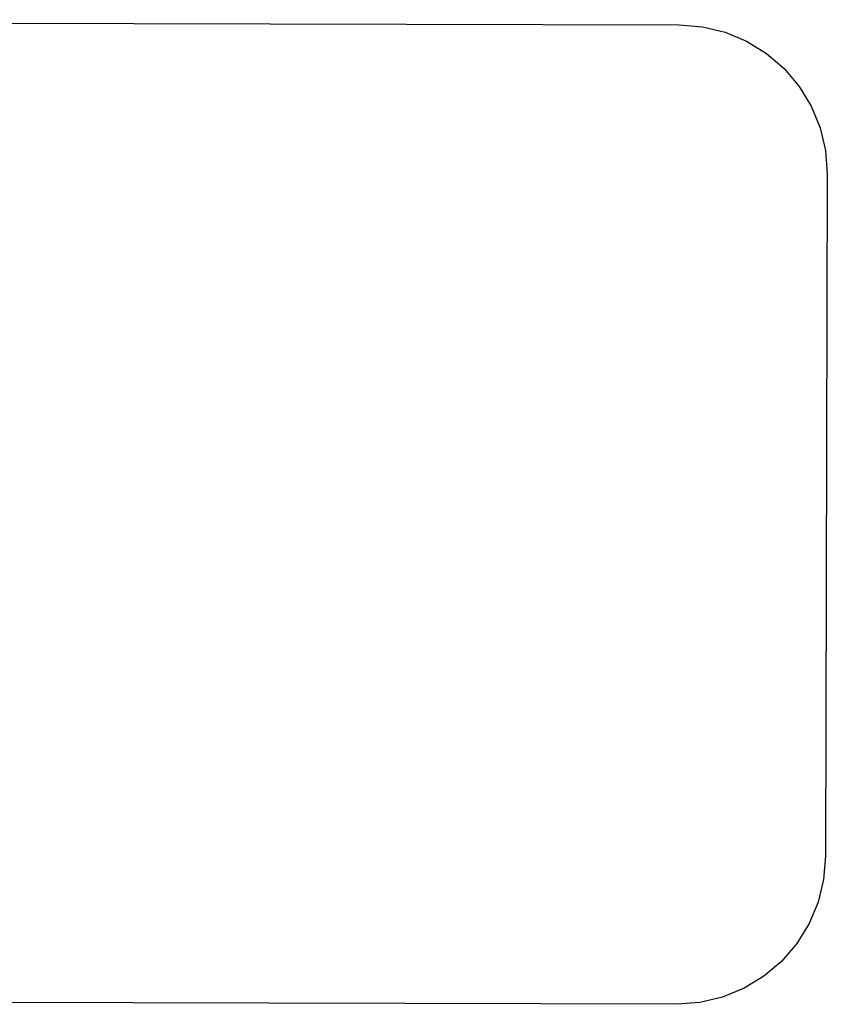
# Model space of a CAD drawing. Extents: x -3753 to 3753, y -1659 to 1659.
# Drawn here: x 1031 to 3753, y -1659 to 1659 of the extents above; entities that cross this region are included whole.
import ezdxf

# ---------------------------------------------------------------- set-up
doc = ezdxf.new("R2010")
doc.units = 0
doc.layers.get('0').update_dxf_attribs({"linetype": 'CONTINUOUS'})

msp = doc.modelspace()

# ---------------------------------------------------------------- linework, layer by layer
for p, q in [((-3245.5, 1658.8), (3254.4, 1641.2)), ((3254.4, 1641.2), (3332.6, 1634.8)), ((3332.6, 1634.8), (3408.9, 1616.3)), ((3408.9, 1616.3), (3481.3, 1586.1)), ((3481.3, 1586.1), (3548.1, 1544.9)), ((3548.1, 1544.9), (3607.6, 1493.8)), ((3607.6, 1493.8), (3658.4, 1434)), ((3658.4, 1434), (3699.2, 1367)), ((3699.2, 1367), (3729, 1294.4)), ((3729, 1294.4), (3747.2, 1218.1)), ((3747.2, 1218.1), (3753.1, 1139.9)), ((3753.1, 1139.9), (3746.9, -1160.1)), ((3746.9, -1160.1), (3740.5, -1238.3)), ((3740.5, -1238.3), (3722, -1314.6)), ((3722, -1314.6), (3691.8, -1387)), ((3691.8, -1387), (3650.6, -1453.8)), ((3650.6, -1453.8), (3599.5, -1513.3)), ((3599.5, -1513.3), (3539.7, -1564.1)), ((3539.7, -1564.1), (3472.7, -1604.9)), ((3472.7, -1604.9), (3400.1, -1634.7)), ((3245.5, -1658.8), (-3254.4, -1641.2)), ((3323.8, -1652.8), (3245.5, -1658.8)), ((3400.1, -1634.7), (3323.8, -1652.8))]:
    msp.add_line(p, q)

doc.saveas('drawing.dxf')
